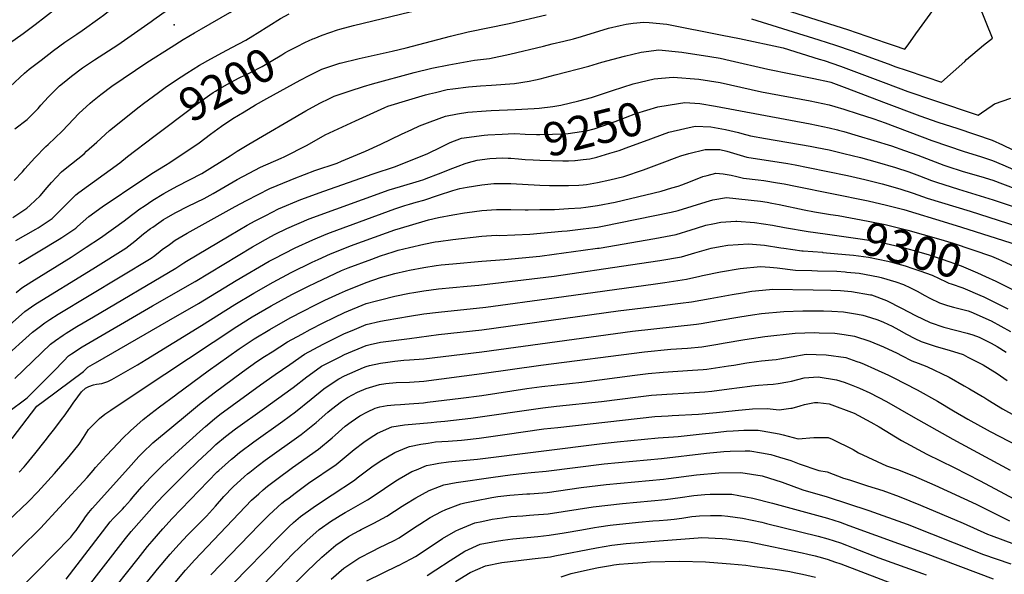
# Model space of a CAD drawing. Units: inches. Extents: x 2630684 to 2635956, y 1496333 to 1501785.
# Drawn here: x 2632301 to 2633151, y 1498448 to 1498927 of the extents above; entities that cross this region are included whole.
import ezdxf
from ezdxf.enums import TextEntityAlignment as Align

# ---------------------------------------------------------------- set-up
doc = ezdxf.new("R2010")
doc.units = ezdxf.units.IN
doc.header["$MEASUREMENT"] = 0
doc.layers.add('tile_2737_08_contour_10ft', color=232, linetype='Continuous')
doc.layers.add('tile_2737_08_spot_elev', color=22, linetype='Continuous')
doc.styles.add('Arial', font='arial.ttf')

msp = doc.modelspace()

# ---------------------------------------------------------------- linework, layer by layer
at = {"layer": 'tile_2737_08_contour_10ft'}
for points, elevation in [([(2632285.19, 1498901.75), (2632303.79, 1498914.86), (2632314.41, 1498922.79), (2632332.14, 1498936.46), (2632341.3, 1498945.19), (2632342.79, 1498946.82), (2632351.87, 1498955.61), (2632355.8, 1498958.97), (2632364.29, 1498966.14), (2632376.3, 1498976.05), (2632389.48, 1498986.69), (2632401.77, 1498996.05), (2632412.18, 1499002.98), (2632415.88, 1499005.25), (2632423.03, 1499009.55), (2632432.64, 1499015.11)], 9150), ([(2632292.79, 1498869.26), (2632305.01, 1498880.74), (2632309.17, 1498883.98), (2632319.42, 1498891.97), (2632330.12, 1498900.27), (2632340, 1498907.52), (2632350.17, 1498914.37), (2632354.84, 1498917.45), (2632370.15, 1498928.43), (2632373.4, 1498930.78), (2632392.68, 1498946.35), (2632403.92, 1498955.93), (2632415.52, 1498964.84), (2632425.63, 1498971.27), (2632435.14, 1498977.05), (2632466.52, 1498995.13), (2632468.85, 1498996.39)], 9160), ([(2632296.81, 1498832.68), (2632307.36, 1498840.77), (2632316.85, 1498850.18), (2632319.31, 1498852.87), (2632325.91, 1498860.19), (2632335.41, 1498869.58), (2632339.21, 1498873), (2632345.6, 1498878.06), (2632355.14, 1498885.16), (2632365.46, 1498892.05), (2632385.66, 1498905.16), (2632414.49, 1498925.12), (2632416.73, 1498926.86), (2632428.53, 1498935.31), (2632438.33, 1498941.43), (2632488.76, 1498971.19), (2632492.2, 1498973.21)], 9170), ([(2632555.29, 1498910.71), (2632562.1, 1498913.35), (2632575.34, 1498917.92), (2632577.32, 1498918.58), (2632589.18, 1498921.88), (2632638.03, 1498933.63), (2632689.01, 1498945.19), (2632780.9, 1498963.97), (2632798.23, 1498967.38), (2632815.82, 1498970.29), (2632827.09, 1498970.38), (2632839.11, 1498969.03), (2632849.42, 1498967.32), (2632865.77, 1498964.48), (2632880.06, 1498961.49), (2633015.74, 1498918.35), (2633049.27, 1498906.76)], 9200), ([(2633050.93, 1498888.68), (2633057.72, 1498886.19), (2633066.39, 1498883.14), (2633083.57, 1498877.36), (2633097.01, 1498872.88), (2633117.14, 1498890.82), (2633118.74, 1498892.33), (2633133.42, 1498904.94), (2633141.08, 1498910.81), (2633117.94, 1498968.12)], 9210), ([(2632296.1, 1498788.08), (2632303.26, 1498795.56), (2632305.31, 1498797.92), (2632313.94, 1498807.48), (2632323.59, 1498817.42), (2632325.58, 1498819.02), (2632337.48, 1498830.43), (2632342.81, 1498836.12), (2632352.07, 1498845.82), (2632361.81, 1498854.82), (2632363.78, 1498856.41), (2632371.12, 1498862.2), (2632380.54, 1498869.48), (2632410.86, 1498889.87), (2632431.76, 1498903.22), (2632442.17, 1498909.72), (2632451.89, 1498915.6), (2632458.02, 1498919.03), (2632482.55, 1498933.17), (2632487.89, 1498936.54), (2632492.59, 1498939.58), (2632505.46, 1498948.15), (2632512.5, 1498952.7), (2632512.73, 1498952.84)], 9180), ([(2632420.87, 1498863.95), (2632426.56, 1498868.16), (2632435.48, 1498874.19), (2632445.26, 1498880.58), (2632456.14, 1498887.44), (2632466, 1498893.1), (2632476.04, 1498898.46), (2632484.16, 1498902.7), (2632496.12, 1498909.2), (2632502.18, 1498912.79), (2632506.04, 1498915.14), (2632526.21, 1498927.78), (2632533.71, 1498932.02)], 9190), ([(2633049.27, 1498906.76), (2633056.05, 1498904.42), (2633065.44, 1498901.23), (2633068.35, 1498905.21), (2633074.96, 1498914.53), (2633077.98, 1498918.98), (2633091.75, 1498937.79)], 9200), ([(2632577.32, 1498889.17), (2632577.59, 1498889.26), (2632593.97, 1498893.24), (2632622.67, 1498899.61), (2632634.67, 1498902.56), (2632672.94, 1498912.64), (2632688.36, 1498916.22), (2632723.52, 1498923.54), (2632755.56, 1498930.92)], 9210), ([(2632597.97, 1498868.99), (2632605.68, 1498871.34), (2632641.63, 1498881.13), (2632656.92, 1498884.89), (2632671.61, 1498887.78), (2632693.68, 1498891.74), (2632706.64, 1498893.42), (2632724.16, 1498897.18), (2632753.33, 1498904.03), (2632760.9, 1498905.83), (2632770.88, 1498908.24), (2632779.35, 1498910.28), (2632786.17, 1498912.36), (2632809.5, 1498919.4), (2632819.54, 1498921.8), (2632824.73, 1498923.02), (2632830.67, 1498923.71), (2632840.03, 1498924.72), (2632844.45, 1498924.43), (2632859.93, 1498922.83), (2632907.69, 1498913.46), (2632922.49, 1498910.5), (2632960.35, 1498902.4), (2632991.42, 1498892.78), (2632995.58, 1498891.47), (2633009.89, 1498886.66), (2633048.91, 1498872.05)], 9220), ([(2632933.06, 1498927.59), (2632991.11, 1498909.4), (2633005.59, 1498904.82), (2633019.95, 1498900.07), (2633050.93, 1498888.68)], 9210), ([(2632416.71, 1498825.83), (2632451.56, 1498852.02), (2632460.19, 1498858.44), (2632468.13, 1498863.81), (2632470.12, 1498865.15), (2632472.25, 1498866.48), (2632479.93, 1498870.88), (2632490.54, 1498876.53), (2632500.19, 1498881.32), (2632510.34, 1498886.51), (2632527.38, 1498896.59), (2632529.9, 1498898.08), (2632533.12, 1498899.87), (2632539.92, 1498903.48), (2632547.89, 1498907.35)], 9200), ([(2632547.89, 1498907.35), (2632550.36, 1498908.55), (2632554.21, 1498910.29), (2632555.29, 1498910.71)], 9200), ([(2632616.31, 1498851.08), (2632618.77, 1498852.19), (2632636.95, 1498857.76), (2632651.29, 1498861.89), (2632654.79, 1498862.85), (2632660.05, 1498864.08), (2632670.23, 1498866.41), (2632674.98, 1498867.2), (2632688.48, 1498868.77), (2632698.89, 1498869.67), (2632708.45, 1498870.2), (2632728.32, 1498871.73), (2632740.91, 1498873.87), (2632746.45, 1498874.88), (2632750.42, 1498875.86), (2632763.5, 1498879.11), (2632792.46, 1498886.83), (2632803.75, 1498890.08), (2632823.16, 1498895.44), (2632837.55, 1498898.89), (2632852.81, 1498900.68), (2632872.76, 1498898.68), (2632896.98, 1498895.09), (2632905.87, 1498893.49), (2632914.61, 1498891.7), (2632947.15, 1498884.15), (2632986.88, 1498876.18), (2633000.18, 1498873.21), (2633001.4, 1498872.82), (2633015.13, 1498867.68), (2633046.91, 1498855.61)], 9230), ([(2632300.11, 1498716.15), (2632334.95, 1498737.34), (2632337.3, 1498738.78), (2632349.51, 1498746.86), (2632350.98, 1498748.36), (2632360.73, 1498756.85), (2632372.13, 1498765.08), (2632406.43, 1498788.37), (2632416.57, 1498794.96), (2632426.88, 1498801.21), (2632430.64, 1498803.41), (2632456.04, 1498820.59), (2632465.72, 1498827.94), (2632475.15, 1498835.01), (2632484.98, 1498841.45), (2632494.69, 1498847.34), (2632504.45, 1498853.16), (2632514.28, 1498858.85), (2632543.27, 1498874.7), (2632550.8, 1498878.6), (2632554.44, 1498880.45), (2632561.78, 1498884.05), (2632577.32, 1498889.17)], 9210), ([(2632639.65, 1498832.02), (2632646.35, 1498835.07), (2632655.41, 1498838.61), (2632668.67, 1498843.57), (2632679.05, 1498845.41), (2632687.83, 1498846.83), (2632703.8, 1498848.05), (2632708.24, 1498848.34), (2632729.15, 1498849.16), (2632745.11, 1498850.12), (2632749.65, 1498850.41), (2632761.26, 1498851.99), (2632768.32, 1498853.02), (2632783.67, 1498856.68), (2632794.83, 1498859.62), (2632812.76, 1498865.76), (2632830.73, 1498871.54), (2632848.84, 1498875.63), (2632855.25, 1498876.25), (2632865.3, 1498877.17), (2632887.37, 1498875.48), (2632905.75, 1498872.46), (2632941.65, 1498864.54), (2632983.56, 1498856.73), (2633000.14, 1498853.16), (2633004.86, 1498851.77), (2633012.63, 1498849.48), (2633025.13, 1498845.58), (2633037.62, 1498841.46), (2633038.71, 1498841.08)], 9240), ([(2633048.91, 1498872.05), (2633068.07, 1498864.87), (2633090.05, 1498857.34), (2633128.58, 1498844.52), (2633131.45, 1498846.44), (2633140.66, 1498852.72), (2633142.8, 1498854.14), (2633156.76, 1498858.96)], 9220), ([(2632297.84, 1498691.28), (2632302.85, 1498695.24), (2632311.52, 1498700.78), (2632345.39, 1498721.87), (2632358.42, 1498730.3), (2632370.61, 1498738.39), (2632391.05, 1498753.18), (2632393.75, 1498755.22), (2632404.72, 1498763.38), (2632408.31, 1498765.87), (2632415.94, 1498771.1), (2632425.34, 1498776.65), (2632428.06, 1498778.13), (2632436.94, 1498782.94), (2632447.67, 1498788.44), (2632458.34, 1498794.05), (2632482.82, 1498809.16), (2632488.79, 1498813.26), (2632498.86, 1498819.32), (2632547.97, 1498848.06), (2632560.27, 1498854.76), (2632563.05, 1498856.26), (2632565.51, 1498857.42), (2632572.41, 1498860.68), (2632586.39, 1498865.48), (2632597.97, 1498868.99)], 9220), ([(2632403.01, 1498850.62), (2632404.22, 1498851.58), (2632407.92, 1498854.36), (2632420.87, 1498863.95)], 9190), ([(2632869.98, 1498854.44), (2632875.27, 1498855.31), (2632888.24, 1498854.39), (2632901.84, 1498852.02), (2632983.52, 1498836.91), (2633000.09, 1498833.52), (2633007.08, 1498831.66), (2633008.1, 1498831.39)], 9250), ([(2633046.91, 1498855.61), (2633078.37, 1498843.68), (2633093.93, 1498838.38), (2633111.12, 1498832.73), (2633140.91, 1498822.74), (2633149.7, 1498818.63), (2633158.49, 1498814.39)], 9230), ([(2632266.67, 1498640.87), (2632302.35, 1498672.14), (2632305.51, 1498674.86), (2632314.13, 1498680.83), (2632316.37, 1498682.28), (2632360.35, 1498709.39), (2632366.48, 1498713.03), (2632392.65, 1498729.54), (2632400.39, 1498735.61), (2632407.93, 1498741.77), (2632414, 1498746.53), (2632415.79, 1498747.8), (2632421.2, 1498751.54), (2632425.23, 1498754.22), (2632427.16, 1498755.35), (2632435.69, 1498760.2), (2632446.43, 1498765.69), (2632460.14, 1498772.54), (2632467.92, 1498776.65), (2632488.76, 1498788.77), (2632498.97, 1498794.33), (2632508.89, 1498799.53), (2632526.74, 1498807.34), (2632529.38, 1498808.43), (2632549.28, 1498818.57), (2632564.85, 1498827.3), (2632590.8, 1498839.54), (2632616.31, 1498851.08)], 9230), ([(2632294.92, 1498755.9), (2632306.95, 1498763.95), (2632309.87, 1498766.6), (2632318.53, 1498774.81), (2632324.69, 1498781.93), (2632328.43, 1498786.34), (2632337, 1498795.55), (2632340.18, 1498797.94), (2632356.56, 1498811.12), (2632358.76, 1498813.24), (2632367.45, 1498821.15), (2632378.39, 1498831.05), (2632396.96, 1498845.87), (2632403.01, 1498850.62)], 9190), ([(2632717.59, 1498827.98), (2632722.71, 1498828.24), (2632728.41, 1498828.44), (2632737.51, 1498828), (2632747.32, 1498827.73), (2632750.01, 1498827.76), (2632771.9, 1498828.15), (2632774.71, 1498828.49), (2632785.98, 1498830.19), (2632790.35, 1498830.99), (2632797.17, 1498832.69), (2632811.05, 1498837.45), (2632815.1, 1498838.89), (2632832.97, 1498845.74), (2632852.08, 1498851.48), (2632869.98, 1498854.44)], 9250), ([(2633038.71, 1498841.08), (2633048.28, 1498837.76), (2633088.68, 1498822.45), (2633116.49, 1498812.99), (2633130.67, 1498808.56), (2633141.12, 1498805.27), (2633149.9, 1498801.48), (2633177.59, 1498789.34)], 9240), ([(2632259.33, 1498609.74), (2632312, 1498656.9), (2632317.84, 1498661.45), (2632322.63, 1498664.97), (2632326.9, 1498667.8), (2632334.18, 1498672.43), (2632414.39, 1498720.81), (2632417.61, 1498723.23), (2632422.29, 1498726.82), (2632424.04, 1498728.27), (2632430.19, 1498732.84), (2632435.08, 1498736.32), (2632445.49, 1498742.39), (2632487.06, 1498765.43), (2632496.93, 1498770.74), (2632516.84, 1498780.95), (2632534.5, 1498788.33), (2632538.11, 1498789.8), (2632555.83, 1498796.56), (2632575.07, 1498803), (2632578.91, 1498804.6), (2632599.51, 1498813.16), (2632612.86, 1498819.27), (2632630.54, 1498827.87), (2632639.65, 1498832.02)], 9240), ([(2632826.95, 1498816.96), (2632840.58, 1498821.88), (2632861.68, 1498829.56), (2632875.4, 1498832.8)], 9260), ([(2632875.4, 1498832.8), (2632884.22, 1498834.88), (2632897.73, 1498834.35), (2632910.59, 1498832.05), (2632921.67, 1498829.5), (2632924.68, 1498828.57), (2632932.11, 1498826.64), (2632945.07, 1498824.34), (2632983.47, 1498817.58), (2632989.42, 1498816.41)], 9260), ([(2633008.1, 1498831.39), (2633012.59, 1498830.19), (2633025.08, 1498826.61), (2633038.51, 1498822.6), (2633053.72, 1498818.04), (2633065.17, 1498813.95), (2633076.65, 1498809.7), (2633098.97, 1498801.26), (2633101.57, 1498800.36), (2633115.84, 1498795.81), (2633130.99, 1498791.29), (2633141.32, 1498788.11), (2633179.21, 1498773.74)], 9250), ([(2632297.51, 1498736.06), (2632315.01, 1498745.98), (2632316.78, 1498747.02), (2632321.09, 1498749.83), (2632328.96, 1498755.11), (2632330.76, 1498756.93), (2632349.27, 1498775.54), (2632352.1, 1498777.54), (2632387.27, 1498803.29), (2632393.95, 1498808.73), (2632416.71, 1498825.83)], 9200), ([(2632661.17, 1498814.99), (2632667.03, 1498817.93), (2632672.61, 1498820.74), (2632682.43, 1498824.47), (2632701.98, 1498827.17), (2632705.22, 1498827.36), (2632717.59, 1498827.98)], 9250), ([(2632296.85, 1498616.93), (2632327.56, 1498646.64), (2632331.84, 1498649.85), (2632338.51, 1498654.51), (2632340.93, 1498656.07), (2632350.15, 1498661.82), (2632364.8, 1498670.38), (2632435.9, 1498712.18), (2632442.77, 1498716.78), (2632444.98, 1498718.33), (2632481.95, 1498740.32), (2632497.37, 1498749.25), (2632504.43, 1498753.22), (2632513.46, 1498757.86), (2632524.34, 1498763.42), (2632543.66, 1498771.62), (2632563.45, 1498778.75), (2632606.3, 1498793.76), (2632625.55, 1498800.04), (2632649.04, 1498809.45), (2632652.77, 1498810.98), (2632656.99, 1498812.9), (2632661.17, 1498814.99)], 9250), ([(2632699.91, 1498784.34), (2632700.01, 1498784.36), (2632710.29, 1498785.32), (2632712.51, 1498785.47), (2632714.58, 1498785.47), (2632725.01, 1498785.31), (2632750.01, 1498783.85), (2632758.61, 1498783.63), (2632775.01, 1498783.58), (2632783.8, 1498783.83), (2632787.51, 1498784.19), (2632790.52, 1498784.53), (2632800.01, 1498786.3), (2632810.52, 1498788.52), (2632822.54, 1498791.32), (2632839.77, 1498797.03), (2632855.66, 1498803.26), (2632868.64, 1498808.25), (2632871.81, 1498809.39), (2632878.89, 1498811.21), (2632893.01, 1498814.8), (2632896.3, 1498814.83), (2632902.97, 1498814.82), (2632905.65, 1498814.64), (2632911.75, 1498813.24), (2632920.38, 1498810.74), (2632929.01, 1498808.24), (2632964.24, 1498802.57), (2632970.66, 1498801.36)], 9270), ([(2632780.68, 1498805.37), (2632787.51, 1498805.97), (2632793.32, 1498806.74), (2632799.31, 1498808.09), (2632810.63, 1498811.5), (2632818.76, 1498814), (2632826.95, 1498816.96)], 9260), ([(2632989.42, 1498816.41), (2633000.05, 1498814.32), (2633008.2, 1498812.37), (2633012.54, 1498811.33), (2633027.13, 1498807.7), (2633041.45, 1498803.78), (2633057.4, 1498799.3), (2633068.83, 1498795.32), (2633077.99, 1498791.9), (2633088.48, 1498788.06), (2633092.74, 1498786.49), (2633105.35, 1498782.49), (2633111.78, 1498780.49), (2633141.52, 1498771.31), (2633170.9, 1498761.59)], 9260), ([(2632679.7, 1498800.33), (2632685.66, 1498802.61), (2632688.4, 1498803.53), (2632696.02, 1498805.59), (2632706.88, 1498806.91), (2632712.51, 1498807.34), (2632717.66, 1498807.4), (2632722.76, 1498807.32)], 9260), ([(2632722.76, 1498807.32), (2632725.01, 1498807.29), (2632731.78, 1498806.81), (2632737.51, 1498806.22), (2632744.25, 1498805.81), (2632750.01, 1498805.53), (2632770.01, 1498805.04), (2632775.01, 1498805.06), (2632780.31, 1498805.34), (2632780.68, 1498805.37)], 9260), ([(2632330.32, 1498623.33), (2632330.35, 1498623.36), (2632339.02, 1498632.33), (2632343.01, 1498636.46), (2632345.79, 1498638.42), (2632354.94, 1498644.42), (2632415.57, 1498679.74), (2632452.58, 1498700.88), (2632502.02, 1498730.7), (2632517.78, 1498739.47), (2632521.58, 1498741.51), (2632531.58, 1498746.49), (2632550.88, 1498754.77), (2632620.11, 1498779.94), (2632625.01, 1498781.48), (2632629.67, 1498782.88), (2632646.11, 1498787.54), (2632650.01, 1498788.79), (2632652.05, 1498789.58), (2632662.51, 1498793.6), (2632675.01, 1498798.54), (2632679.7, 1498800.33)], 9260), ([(2632970.66, 1498801.36), (2632981.78, 1498799.26), (2633015.85, 1498792.27), (2633030.84, 1498788.82), (2633045.9, 1498785.01), (2633061.02, 1498780.9), (2633072.42, 1498777.08), (2633084.76, 1498772.74), (2633121.86, 1498761.39), (2633170.22, 1498746.04)], 9270), ([(2632740.07, 1498762.7), (2632750.01, 1498762.79), (2632762.91, 1498762.93), (2632775.01, 1498763.71), (2632785.61, 1498764.44), (2632789.87, 1498764.89), (2632800.01, 1498766.38), (2632815.1, 1498769.38), (2632854.94, 1498778.77), (2632864.2, 1498781.49), (2632869.57, 1498783.17), (2632872.81, 1498784.23), (2632880.22, 1498787.22), (2632890.86, 1498791.32), (2632894.54, 1498792.29), (2632902.05, 1498794.17), (2632908.47, 1498793.79), (2632915.25, 1498792.7), (2632920.34, 1498791.35), (2632925.94, 1498790.08), (2632938.63, 1498788.56), (2632943.67, 1498787.89), (2632955.37, 1498785.96)], 9280), ([(2632365.75, 1498630.11), (2632366.42, 1498630.51), (2632429.84, 1498667.08), (2632455.27, 1498681.67), (2632487.75, 1498701.59), (2632516.29, 1498718.23), (2632520.94, 1498720.75), (2632538.26, 1498729.65), (2632538.69, 1498729.87), (2632554.2, 1498736.83), (2632565.61, 1498741.53), (2632569.47, 1498743.03), (2632625.01, 1498763.47), (2632633.6, 1498766.45), (2632637.51, 1498767.62), (2632643.41, 1498769.14), (2632650.01, 1498770.87), (2632662.66, 1498775.19), (2632675.01, 1498779.24), (2632680.98, 1498781.01), (2632687.51, 1498782.28), (2632699.91, 1498784.34)], 9270), ([(2632955.37, 1498785.96), (2632961.27, 1498784.98), (2632970.81, 1498783.15), (2633033.58, 1498770.49), (2633049.48, 1498766.8), (2633064.58, 1498762.82), (2633102.29, 1498751.48), (2633114.21, 1498747.78), (2633162.27, 1498732.33)], 9280), ([(2632773.75, 1498744.59), (2632787.51, 1498746.1), (2632797.24, 1498747.26), (2632800.01, 1498747.62), (2632804.18, 1498748.43), (2632863.6, 1498760.54), (2632869.46, 1498762.18), (2632893.85, 1498769.58), (2632899.67, 1498771.2), (2632911.21, 1498773.25), (2632940.65, 1498770.02), (2632946.5, 1498769.11), (2632950.43, 1498768.42)], 9290), ([(2632410.25, 1498633.44), (2632457.91, 1498662.73), (2632486.75, 1498680.88), (2632503, 1498690.7), (2632519.69, 1498700.21), (2632535.4, 1498708.54), (2632553.41, 1498717.38), (2632558.66, 1498719.87), (2632569.47, 1498724.56), (2632584.74, 1498730.75), (2632586.61, 1498731.46), (2632617.68, 1498742.7), (2632625.01, 1498745.23), (2632637.51, 1498749.23), (2632653.9, 1498753.92), (2632662.51, 1498755.92), (2632675.01, 1498758.44), (2632685.04, 1498760.06), (2632687.51, 1498760.4), (2632700.01, 1498762.09), (2632712.75, 1498762.78), (2632725.01, 1498762.87), (2632737.38, 1498762.67), (2632740.07, 1498762.7)], 9280), ([(2632950.43, 1498768.42), (2632956.79, 1498767.3), (2632978.5, 1498762.6), (2632987.29, 1498760.95), (2633001.07, 1498758.74)], 9290), ([(2632801.51, 1498729.67), (2632849.4, 1498737.95), (2632867.97, 1498741.28), (2632880.73, 1498745.25), (2632885.41, 1498746.81), (2632893.47, 1498749.28), (2632899.41, 1498750.61), (2632906.53, 1498751.89), (2632919.35, 1498752.95), (2632920.14, 1498752.99), (2632935.43, 1498751.71), (2632950.93, 1498749.31), (2632961.55, 1498747.45)], 9300), ([(2633001.07, 1498758.74), (2633007.81, 1498757.66), (2633033.69, 1498752.99), (2633048.46, 1498749.86), (2633068.07, 1498745.06), (2633094.31, 1498737.73), (2633107.03, 1498733.91), (2633140.2, 1498722.61), (2633146.36, 1498719.92), (2633148.77, 1498718.81)], 9290), ([(2632426.34, 1498620.75), (2632488.38, 1498661.87), (2632501.76, 1498670.17), (2632518.23, 1498679.83), (2632535.91, 1498689.45), (2632549.87, 1498696.49), (2632557.02, 1498699.99), (2632567.85, 1498705.16), (2632578.98, 1498710.13), (2632584.74, 1498712.5), (2632604.92, 1498720.13), (2632612.51, 1498722.81), (2632623.6, 1498726.46), (2632627.73, 1498727.75), (2632637.51, 1498730.16), (2632650.01, 1498733.01), (2632659.87, 1498734.89), (2632662.51, 1498735.33), (2632675.01, 1498737.14), (2632700.01, 1498739.94), (2632712.51, 1498740.62), (2632715.57, 1498740.6), (2632741.58, 1498741.6), (2632769.06, 1498744.08), (2632773.75, 1498744.59)], 9290), ([(2632961.55, 1498747.45), (2632981.73, 1498743.89), (2632996.42, 1498741.82)], 9300), ([(2632996.42, 1498741.82), (2633028.82, 1498737.24), (2633041.74, 1498735.18), (2633060.6, 1498731.09), (2633073.47, 1498727.55), (2633086.24, 1498723.82), (2633097.59, 1498720.15), (2633113.89, 1498714.19), (2633127.97, 1498708.25), (2633134.92, 1498705.19), (2633143.87, 1498701.01)], 9300), ([(2632436.12, 1498603.3), (2632463.74, 1498623.63), (2632490.46, 1498642.54), (2632503.46, 1498651.11), (2632516.92, 1498659.34), (2632534.65, 1498669.39), (2632546.31, 1498675.54), (2632555.35, 1498680.13), (2632564.36, 1498684.54), (2632577.04, 1498690.39), (2632582.26, 1498692.73), (2632600.01, 1498700.01), (2632612.51, 1498704.22), (2632625.01, 1498707.71), (2632634.95, 1498709.98), (2632637.51, 1498710.5), (2632650.01, 1498712.93), (2632660.59, 1498714.46), (2632665.03, 1498715.06), (2632675.01, 1498716.05), (2632700.01, 1498718.44), (2632719.72, 1498719.75), (2632750.01, 1498722.7), (2632762.51, 1498724.32), (2632787.51, 1498727.7), (2632800.01, 1498729.41), (2632801.51, 1498729.67)], 9300), ([(2632828.47, 1498715.18), (2632853.71, 1498718.96), (2632872.35, 1498722), (2632884.09, 1498725.52), (2632897.98, 1498729.42), (2632906, 1498731.08), (2632912.55, 1498732.16), (2632930.41, 1498733.32), (2632944.14, 1498732.02), (2632958.33, 1498729.86), (2632960.74, 1498729.43), (2632976.3, 1498727.2), (2632977.57, 1498727.12)], 9310), ([(2632977.57, 1498727.12), (2632994.36, 1498725.94), (2632994.59, 1498725.92)], 9310), ([(2632994.59, 1498725.92), (2633014.11, 1498724.14), (2633020.96, 1498723.45), (2633033.93, 1498721.71), (2633050.65, 1498718.29), (2633052.9, 1498717.82), (2633065.69, 1498714.14), (2633072.4, 1498712.09), (2633078.28, 1498710.09), (2633088.96, 1498706.22), (2633101.07, 1498700.42), (2633103.29, 1498699.28), (2633105.23, 1498698.72), (2633115.49, 1498695.38), (2633132.05, 1498688.09)], 9310), ([(2633148.77, 1498718.81), (2633160.5, 1498713.37)], 9290), ([(2632445.74, 1498586.14), (2632456.33, 1498594.86), (2632468.74, 1498604.68), (2632493.39, 1498622.62), (2632505.87, 1498631.56), (2632512.35, 1498635.88), (2632518.83, 1498640.15), (2632532.08, 1498648.53), (2632544.47, 1498655.41), (2632551.87, 1498659.4), (2632562.99, 1498665.1), (2632572.48, 1498669.69), (2632581.5, 1498673.92), (2632600.01, 1498681.61), (2632609.09, 1498684.11), (2632612.51, 1498685.04), (2632625.01, 1498688.11), (2632637.51, 1498690.58), (2632641.22, 1498691.25), (2632650.02, 1498692.78), (2632662.51, 1498694.4), (2632687.51, 1498696.68), (2632697.53, 1498697.56), (2632762.51, 1498705.29), (2632828.47, 1498715.18)], 9310), ([(2632849.92, 1498698.74), (2632858.04, 1498699.87), (2632876.73, 1498702.67), (2632888.37, 1498705.35), (2632890.65, 1498705.95), (2632906.13, 1498709.08), (2632923.06, 1498712.02), (2632940.69, 1498713.64), (2632948.78, 1498713), (2632955.2, 1498712.41), (2632970.89, 1498710.61), (2632985.08, 1498710.14), (2632989.95, 1498710.02), (2633006.76, 1498709.55), (2633013.76, 1498709.1), (2633015.2, 1498708.95)], 9320), ([(2633015.2, 1498708.95), (2633025.88, 1498707.83), (2633042.49, 1498704.76), (2633045.01, 1498704.22), (2633057.72, 1498700.4), (2633064.11, 1498698.28), (2633070.31, 1498695.31), (2633075.95, 1498692.38), (2633082.63, 1498688.53), (2633087.06, 1498686.26), (2633095.19, 1498682.26), (2633102.16, 1498680.12), (2633107.48, 1498678.6), (2633119.95, 1498675.36), (2633122.3, 1498674.66), (2633139.81, 1498666.69), (2633156.61, 1498657.6)], 9320), ([(2632456.44, 1498571.2), (2632461.4, 1498575.65), (2632469.18, 1498582.17), (2632473.71, 1498585.88), (2632508.98, 1498611.5), (2632521.47, 1498620.43), (2632534.21, 1498629.18), (2632546.99, 1498637.88), (2632562.99, 1498646.58), (2632566.97, 1498648.62), (2632581.5, 1498655.73), (2632588.12, 1498658.53), (2632600.01, 1498663.53), (2632612.51, 1498666.51), (2632617.36, 1498667.38), (2632637.52, 1498670.78), (2632650.02, 1498672.77), (2632662.51, 1498674.41), (2632703.63, 1498678.66), (2632762.51, 1498686.52), (2632849.92, 1498698.74)], 9320), ([(2632871.68, 1498682.02), (2632881.13, 1498683.27), (2632897.22, 1498685.94), (2632916.33, 1498689.55), (2632925.05, 1498691.03), (2632933.32, 1498692.37), (2632948.53, 1498693.85), (2632950.91, 1498694.07), (2632986.11, 1498693.6), (2633001.48, 1498693.34), (2633009.73, 1498692.84), (2633019.18, 1498692.09), (2633035.77, 1498689.32), (2633036.33, 1498689.21), (2633036.54, 1498689.15), (2633049.59, 1498684.43), (2633062.44, 1498677.84), (2633074.44, 1498671.3), (2633087.12, 1498665.28), (2633099.02, 1498661.29), (2633119.24, 1498656.04), (2633124.11, 1498654.62), (2633129.56, 1498652.55), (2633139.91, 1498647.5), (2633145.02, 1498644.65), (2633152.86, 1498639.65)], 9330), ([(2633143.87, 1498701.01), (2633146.14, 1498699.96), (2633182.46, 1498681.64)], 9300), ([(2633132.05, 1498688.09), (2633132.91, 1498687.71), (2633135.35, 1498686.55), (2633154.26, 1498677.08)], 9310), ([(2632470.45, 1498559.88), (2632470.45, 1498559.89), (2632478.72, 1498566.9), (2632487.36, 1498573.44), (2632512.4, 1498591.23), (2632535.21, 1498607.8), (2632537.08, 1498609.3), (2632548.83, 1498618.43), (2632551.01, 1498620.01), (2632561.53, 1498627.5), (2632577.71, 1498635.84), (2632581.5, 1498637.78), (2632600.01, 1498645.58), (2632603.64, 1498646.42), (2632612.51, 1498648.39), (2632637.52, 1498651.66), (2632662.51, 1498654.87), (2632700.01, 1498658.99), (2632817.73, 1498675.31), (2632853.8, 1498679.74), (2632867.08, 1498681.42), (2632871.68, 1498682.02)], 9330), ([(2632889.32, 1498664.46), (2632904.16, 1498666.97), (2632922.74, 1498670.28), (2632933.82, 1498671.93), (2632941.45, 1498672.98), (2632961, 1498674.76), (2632977.15, 1498675.38), (2632981.4, 1498675.45), (2632995.02, 1498675.43), (2633002.31, 1498675.2), (2633012.46, 1498674.43), (2633024.42, 1498672.63), (2633029.21, 1498671.71), (2633035.59, 1498669.76), (2633041.93, 1498667.63), (2633046.88, 1498665.7), (2633054.51, 1498662.09), (2633060.26, 1498659.09), (2633066.86, 1498655.37), (2633074.03, 1498651.57), (2633079.33, 1498648.91), (2633091.41, 1498644.83), (2633100.57, 1498642.35), (2633103.77, 1498641.33), (2633115.59, 1498637.58), (2633119.89, 1498635.46), (2633132.99, 1498628.9), (2633145.23, 1498621.17), (2633153.76, 1498615.18)], 9340), ([(2632484.86, 1498548.24), (2632490.89, 1498553.1), (2632503.07, 1498562.24), (2632528.14, 1498580.01), (2632539.24, 1498588.16), (2632552.79, 1498599.12), (2632563.61, 1498608.19), (2632566.34, 1498610.14), (2632576.54, 1498616.8), (2632581.5, 1498619.34), (2632597.89, 1498626.56), (2632600.01, 1498627.45), (2632603.15, 1498628.17), (2632612.52, 1498630.27), (2632618.87, 1498631.19), (2632625.02, 1498631.95), (2632632.67, 1498632.7), (2632637.52, 1498632.97), (2632650.02, 1498633.9), (2632700.01, 1498640.02), (2632830.22, 1498657.88), (2632885.55, 1498663.82), (2632889.32, 1498664.46)], 9340), ([(2632903.82, 1498646.68), (2632908.58, 1498647.47), (2632927.18, 1498650.67), (2632944.35, 1498653.12), (2632970.69, 1498656.19), (2632987.34, 1498656.57), (2632991.32, 1498656.45), (2633004.98, 1498656.06), (2633012.85, 1498655.02), (2633021.85, 1498653.64), (2633035.23, 1498649.14), (2633046.8, 1498644.27), (2633058.67, 1498638.97), (2633062.55, 1498636.95), (2633071.44, 1498632.3), (2633076.83, 1498630.25), (2633084.38, 1498627.44), (2633103.59, 1498618.07), (2633116.72, 1498610.71), (2633121.14, 1498608.16), (2633132.48, 1498601.52)], 9350), ([(2632499.75, 1498536.22), (2632506.78, 1498541.78), (2632512.92, 1498546.34), (2632543.97, 1498568.6), (2632556.9, 1498579.08), (2632567.08, 1498587.89), (2632570.33, 1498590.65), (2632578.93, 1498597.26), (2632584.09, 1498600.64), (2632592.72, 1498605.25), (2632600.02, 1498608.4), (2632611.71, 1498611.73), (2632617.24, 1498612.54), (2632626, 1498613.53), (2632637.52, 1498613.89), (2632650.02, 1498614.73), (2632700.01, 1498621.19), (2632751.05, 1498628.64), (2632840.65, 1498640.05), (2632863.13, 1498642.19), (2632877.7, 1498643.29), (2632889.95, 1498644.4), (2632903.82, 1498646.68)], 9350), ([(2632300.58, 1498536.16), (2632304.82, 1498540.76), (2632306.33, 1498542.58), (2632313.98, 1498551.95), (2632322.99, 1498563.28), (2632326.67, 1498567.95), (2632331.21, 1498573.86), (2632338.01, 1498582.73), (2632339.38, 1498584.52), (2632344.77, 1498592.12), (2632347.18, 1498595.75), (2632351.14, 1498601.27), (2632354.4, 1498605.59), (2632357.67, 1498608.59), (2632360.58, 1498610.02), (2632364.62, 1498611.44), (2632367.38, 1498612.08), (2632371.88, 1498612.81), (2632377.19, 1498614.42), (2632380.48, 1498616.2), (2632402.68, 1498628.79), (2632410.25, 1498633.44)], 9280), ([(2632917.63, 1498628.63), (2632928.93, 1498630.44), (2632937.19, 1498631.69), (2632941.67, 1498632.33), (2632950.88, 1498633.22), (2632954.32, 1498633.47), (2632957.31, 1498633.94), (2632967.11, 1498635.76), (2632980.24, 1498637.92), (2632997.38, 1498637.39), (2633014.26, 1498635.01), (2633023.96, 1498631.71), (2633026.88, 1498630.68), (2633030.27, 1498629.26), (2633039.14, 1498625.45), (2633051.26, 1498619.89), (2633055.24, 1498617.97), (2633076.09, 1498607.11), (2633093.52, 1498597.3), (2633107.49, 1498589.19)], 9360), ([(2632294.4, 1498565.22), (2632315.7, 1498593.18), (2632329.99, 1498603.69), (2632333.6, 1498606.37), (2632355.99, 1498623.08), (2632358.85, 1498626.01), (2632359.83, 1498626.65), (2632365.75, 1498630.11)], 9270), ([(2632514.97, 1498523.93), (2632523.04, 1498530.19), (2632536.51, 1498540.07), (2632558.9, 1498555.87), (2632570.66, 1498565.65), (2632573.35, 1498568.07), (2632582.07, 1498575.72), (2632587.15, 1498579.7), (2632594.72, 1498584.74), (2632601.28, 1498588.24), (2632607.86, 1498591.31), (2632611.99, 1498592.41), (2632618.33, 1498593.57), (2632624.62, 1498594.26), (2632629.9, 1498594.61), (2632637.17, 1498595.01), (2632649.74, 1498596.1), (2632653.24, 1498596.45), (2632681.85, 1498600.04), (2632700.01, 1498602.44), (2632738.94, 1498608.23), (2632751.95, 1498610.13), (2632762.37, 1498611.25), (2632775.62, 1498612.64), (2632786.34, 1498613.72), (2632832.12, 1498619.83), (2632843.63, 1498621.29), (2632856.71, 1498622.36), (2632882.06, 1498624.08), (2632891.33, 1498624.85), (2632894.33, 1498625.11), (2632913.02, 1498627.9), (2632917.63, 1498628.63)], 9360), ([(2632115.75, 1498432.76), (2632142.39, 1498459.59), (2632159.3, 1498476.04), (2632162.68, 1498479.24), (2632168.1, 1498483.57), (2632209.6, 1498514.62), (2632222.02, 1498524.16), (2632234.32, 1498533.89), (2632238.45, 1498537.92), (2632242.85, 1498542.38), (2632262.52, 1498563.13), (2632267.46, 1498568.34), (2632272.4, 1498574.7), (2632280.54, 1498580.51), (2632294.87, 1498591.03), (2632302.8, 1498596.88), (2632307.52, 1498600.37), (2632330.32, 1498623.33)], 9260), ([(2632209.51, 1498424.89), (2632251.98, 1498458.83), (2632260.95, 1498466.32), (2632269.88, 1498474.15), (2632278.68, 1498482.22), (2632291.31, 1498494.24), (2632308.18, 1498510.46), (2632316.73, 1498519.26), (2632330.99, 1498534.96), (2632343.51, 1498549.59), (2632352.27, 1498560.37), (2632356.13, 1498566.07), (2632357.53, 1498568.31), (2632360.44, 1498573), (2632369.82, 1498582.51), (2632374.53, 1498586.13), (2632379.65, 1498589.63), (2632396.24, 1498600.8), (2632426.34, 1498620.75)], 9290), ([(2632931.52, 1498610.47), (2632933.35, 1498610.73), (2632938.97, 1498611.33), (2632946.77, 1498611.91), (2632951.57, 1498612.14), (2632955.93, 1498612.66), (2632964.32, 1498614.03), (2632967.35, 1498614.73), (2632978.41, 1498617.47), (2632990.43, 1498618.4), (2633006.45, 1498615.84), (2633012.94, 1498613.71), (2633019.09, 1498611.56), (2633026.31, 1498608.58), (2633035, 1498604.58), (2633049.54, 1498597.16), (2633072.69, 1498583.94)], 9370), ([(2632533.53, 1498514), (2632538.87, 1498518.05), (2632550.42, 1498526.5), (2632574.3, 1498542.73), (2632575.92, 1498544.11), (2632589.73, 1498555.68), (2632598.08, 1498562.08), (2632603.69, 1498565.85), (2632610.07, 1498569.65), (2632622.39, 1498575.14), (2632633.34, 1498576.86), (2632656.34, 1498579.09), (2632661.1, 1498579.55), (2632667.98, 1498580.05), (2632690.52, 1498582.78), (2632752.84, 1498591.72), (2632764.67, 1498593.03), (2632803.27, 1498597.11), (2632835.07, 1498601.23), (2632846.59, 1498602.64), (2632859.71, 1498603.51), (2632878.98, 1498604.51), (2632892.61, 1498605.49), (2632898.66, 1498606.03), (2632913.53, 1498607.93), (2632931.52, 1498610.47)], 9370), ([(2632273.97, 1498444.38), (2632282.76, 1498452.44), (2632291.52, 1498460.78), (2632301.48, 1498470.59), (2632318.77, 1498487.88), (2632335.29, 1498505.55), (2632359.14, 1498531.39), (2632364.5, 1498537.46), (2632366.51, 1498540.22), (2632375.77, 1498550.41), (2632385.83, 1498561.18), (2632390.1, 1498565.55), (2632396.53, 1498571.92), (2632407.66, 1498581.64), (2632414.27, 1498586.76), (2632421.67, 1498592.42), (2632435.75, 1498603.02), (2632436.12, 1498603.3)], 9300), ([(2633132.48, 1498601.52), (2633133.66, 1498600.83), (2633136.95, 1498598.59), (2633149.78, 1498590.67), (2633160.76, 1498584.8), (2633171.79, 1498578.95), (2633178.85, 1498575.22), (2633190.92, 1498577.4), (2633210.58, 1498580.38), (2633215.52, 1498580.9), (2633232.13, 1498582.31), (2633247.2, 1498582.45), (2633254.98, 1498582.08)], 9350), ([(2632555.41, 1498506.33), (2632570.74, 1498516.62), (2632590.11, 1498529.25), (2632592.37, 1498531.11), (2632606.32, 1498541.44), (2632613.73, 1498546.38), (2632624.93, 1498553.11), (2632635.24, 1498557.47), (2632637.47, 1498558.35), (2632647.26, 1498560.25), (2632653.59, 1498561.29), (2632659.9, 1498562.2), (2632670.87, 1498562.91), (2632682.61, 1498563.76), (2632685.02, 1498564.05), (2632697.63, 1498565.59), (2632719.82, 1498568.51), (2632753.73, 1498573.4), (2632765.56, 1498574.77), (2632849.53, 1498584.15), (2632860.9, 1498584.79), (2632864.41, 1498584.98), (2632887.23, 1498586.09), (2632902.65, 1498587.71), (2632918.93, 1498589.43), (2632933.72, 1498590.77), (2632946.37, 1498591.14), (2632956.7, 1498589.88), (2632966.82, 1498591.31)], 9380), ([(2632966.82, 1498591.31), (2632968.13, 1498591.5), (2632974.85, 1498593.49), (2632978.67, 1498594.48), (2632987.42, 1498596.24), (2632990.09, 1498596.13), (2632999.89, 1498595.11), (2633021.64, 1498587.14), (2633035.87, 1498579.35)], 9380), ([(2632305, 1498439.36), (2632315.64, 1498450.1), (2632344.97, 1498479.96), (2632347.75, 1498483.31), (2632349.76, 1498485.72), (2632353.47, 1498491.18), (2632355.67, 1498494.42), (2632357.87, 1498497.66), (2632360.75, 1498501.39), (2632363.55, 1498504.68), (2632394.76, 1498539.69), (2632403.92, 1498549.65), (2632407.1, 1498552.79), (2632416.04, 1498561.47), (2632432.25, 1498575.04), (2632445.74, 1498586.14)], 9310), ([(2633072.69, 1498583.94), (2633106.71, 1498564.52), (2633156.25, 1498537.77)], 9370), ([(2633107.49, 1498589.19), (2633119.89, 1498581.99), (2633139.12, 1498571.35), (2633155.27, 1498563.01), (2633176.99, 1498552.07), (2633202.4, 1498557.9), (2633215.24, 1498560.45), (2633220.98, 1498561.49), (2633233.83, 1498563.35), (2633241.65, 1498564.1), (2633252.77, 1498564.82), (2633260.05, 1498564.9)], 9360), ([(2633035.87, 1498579.35), (2633043.28, 1498575.29), (2633062.34, 1498563.49), (2633084.24, 1498551.63), (2633107.96, 1498540.21), (2633130.43, 1498528.77), (2633172.37, 1498506.15)], 9380), ([(2632340.92, 1498443.83), (2632378.92, 1498493.11), (2632381.63, 1498496.05), (2632389.8, 1498504.3), (2632391.54, 1498506.11), (2632396.61, 1498511.95), (2632398.97, 1498514.75), (2632406.37, 1498523.42), (2632414.12, 1498531.74), (2632424.17, 1498541.9), (2632441.5, 1498557.82), (2632456.44, 1498571.2)], 9320), ([(2632577.57, 1498498.57), (2632582.13, 1498501.26), (2632585.29, 1498503.01), (2632601.25, 1498512.31), (2632606.27, 1498515.47), (2632625.75, 1498528.51), (2632628.72, 1498530.44), (2632639.68, 1498536.69), (2632643.56, 1498538.25), (2632652.37, 1498541.78), (2632658.58, 1498543.16), (2632662.89, 1498543.98), (2632671.2, 1498544.97), (2632674.2, 1498545.3), (2632696.37, 1498547.39), (2632803.83, 1498560.97), (2632816.96, 1498562.31), (2632852.43, 1498565.86), (2632865.55, 1498566.69), (2632869.6, 1498566.86), (2632890.43, 1498569.12), (2632899.32, 1498570.18), (2632911.29, 1498571.43), (2632917.09, 1498571.82), (2632926.21, 1498572.42), (2632938.71, 1498572.43), (2632942.27, 1498571.82), (2632956.9, 1498569.19), (2632960.27, 1498568.28), (2632973.14, 1498564.87), (2632986.64, 1498566.15), (2632999.14, 1498566.09), (2633002.69, 1498564.5), (2633020.82, 1498555.57), (2633025.42, 1498552.88), (2633049.53, 1498541.65), (2633059.12, 1498538.35), (2633072.88, 1498532.86), (2633091.15, 1498524.95), (2633126.98, 1498508.4), (2633155.62, 1498493.97)], 9390), ([(2632356.22, 1498432.48), (2632392.38, 1498478.86), (2632397.06, 1498484.84), (2632419.47, 1498509.8), (2632426.24, 1498516.99), (2632444.85, 1498535.69), (2632454.48, 1498545.03), (2632466.49, 1498556.39), (2632470.45, 1498559.88)], 9330), ([(2632594.45, 1498485.86), (2632595.73, 1498486.58), (2632606.9, 1498492.16), (2632617.89, 1498498.04), (2632631.38, 1498506.83), (2632633.53, 1498508.15), (2632642.93, 1498513.88), (2632654.52, 1498520.19), (2632663.4, 1498523.75), (2632667.2, 1498525.27), (2632677.92, 1498527.25), (2632709.85, 1498531.77), (2632724.55, 1498533.8), (2632737.14, 1498535.31), (2632742.77, 1498535.76), (2632755.53, 1498536.91), (2632805.57, 1498543.23), (2632855.12, 1498547.81), (2632894.01, 1498552.57), (2632909.1, 1498554.02), (2632914.42, 1498554.38), (2632927.57, 1498554.48), (2632931.36, 1498554.46), (2632941.6, 1498552.85), (2632949.64, 1498551.46), (2632957.18, 1498549.15), (2632966.95, 1498546.07), (2632974.12, 1498543.39), (2632991.14, 1498537.5), (2632998.37, 1498536.54), (2633012.38, 1498530.97), (2633017.56, 1498529.43), (2633033.15, 1498524.44), (2633046.31, 1498520.19), (2633060.34, 1498515.08), (2633078.96, 1498507.66), (2633115.73, 1498492.18), (2633136.85, 1498482.65), (2633139.95, 1498481.4), (2633149.98, 1498477.54), (2633160, 1498473.91)], 9400), ([(2632375.44, 1498426.32), (2632403.17, 1498461.63), (2632411.32, 1498471.8), (2632415.2, 1498476.57), (2632424.49, 1498487.23), (2632432.69, 1498496.05), (2632471.38, 1498536.27), (2632472.84, 1498537.69), (2632483.86, 1498547.44), (2632484.86, 1498548.24)], 9340), ([(2632410.35, 1498440.69), (2632419.85, 1498452.35), (2632430.76, 1498465.31), (2632438.38, 1498473.78), (2632446.14, 1498482.06), (2632462.14, 1498498.16), (2632469.89, 1498506.76), (2632477.37, 1498515.06), (2632485.28, 1498523.39), (2632494.96, 1498532.39), (2632497.79, 1498534.67), (2632499.75, 1498536.22)], 9350), ([(2632611.15, 1498470.67), (2632624.34, 1498477.15), (2632628.64, 1498479.34), (2632641.98, 1498488.4), (2632646.37, 1498491.35), (2632655.56, 1498497.05), (2632665.2, 1498502.04), (2632669.05, 1498504.01), (2632679.56, 1498508), (2632681.92, 1498508.89), (2632685.33, 1498509.62), (2632693.88, 1498511.36), (2632708.64, 1498514.31), (2632713.93, 1498515.08), (2632724.23, 1498516.22), (2632738.83, 1498517.29), (2632741.36, 1498517.48), (2632756.45, 1498518.62), (2632785.8, 1498522.89), (2632807.3, 1498525.54), (2632856.85, 1498530.05), (2632861.38, 1498530.6), (2632885.35, 1498533.68), (2632904.85, 1498535.5), (2632923.74, 1498535.84), (2632942.02, 1498532.83), (2632959.29, 1498527.36), (2632977.37, 1498520.9), (2632998.3, 1498514.78), (2633034.26, 1498503.11), (2633067.31, 1498491.15), (2633129.09, 1498466.6), (2633132.3, 1498465.44), (2633156.8, 1498456.86)], 9410), ([(2632435.24, 1498440.9), (2632444.05, 1498451.48), (2632452.24, 1498460.48), (2632501.26, 1498511.82), (2632507.39, 1498517.54), (2632511.07, 1498520.91), (2632514.97, 1498523.93)], 9360), ([(2632627.9, 1498455.43), (2632628.09, 1498455.52), (2632639.05, 1498461.23), (2632642.68, 1498463.42), (2632659.6, 1498474.48), (2632666.02, 1498478.85), (2632677.58, 1498485.33), (2632680.09, 1498486.66), (2632693.96, 1498492.32), (2632700, 1498493.64), (2632709.09, 1498495.55), (2632717.54, 1498496.71), (2632725.16, 1498497.69), (2632735.53, 1498498.54), (2632741.27, 1498498.89), (2632745.08, 1498499.21), (2632757.38, 1498500.26), (2632796.33, 1498506.13), (2632821.4, 1498509.16), (2632858.57, 1498512.47), (2632871.41, 1498514.27), (2632883.24, 1498515.91), (2632892.64, 1498516.74), (2632897.31, 1498517.1), (2632916.02, 1498517), (2632934.22, 1498513.78), (2632951.12, 1498509.29), (2632998.58, 1498496.31), (2633009.55, 1498492.81), (2633016.86, 1498490.19), (2633082.96, 1498466.11), (2633141.52, 1498444.04)], 9420), ([(2632466.13, 1498447.38), (2632508.08, 1498490.89), (2632516.3, 1498499.33), (2632527.37, 1498509.3), (2632530.04, 1498511.36), (2632533.53, 1498514)], 9370), ([(2632485.61, 1498440.14), (2632524, 1498479.55), (2632533.36, 1498488.95), (2632537.42, 1498492.55), (2632543.46, 1498497.83), (2632554.31, 1498505.59), (2632555.41, 1498506.33)], 9380), ([(2632497.91, 1498425.15), (2632524.71, 1498453.01), (2632536.9, 1498465.58), (2632548.89, 1498477.16), (2632559.42, 1498486.46), (2632570.26, 1498494.22), (2632572.99, 1498495.87), (2632577.57, 1498498.57)], 9390), ([(2632652.81, 1498447.01), (2632660.25, 1498451.69), (2632672.83, 1498459.89), (2632685.48, 1498467.81), (2632698.61, 1498473.82), (2632712.65, 1498476.65), (2632718.05, 1498477.36), (2632726.93, 1498478.51), (2632748.44, 1498480.62), (2632758.31, 1498481.76), (2632771.29, 1498483.83), (2632786.5, 1498486.3), (2632797.47, 1498488.24), (2632801, 1498488.79), (2632810.74, 1498490.29), (2632835.48, 1498492.97), (2632847.86, 1498494.14), (2632853.31, 1498494.51), (2632860.29, 1498494.88), (2632866.14, 1498495.6), (2632872.64, 1498496.43), (2632881.31, 1498497.79), (2632884.97, 1498498.18), (2632888.04, 1498498.39), (2632897.41, 1498498.78), (2632907.15, 1498498.71), (2632912.51, 1498498.22), (2632925.22, 1498496.28), (2632941.77, 1498492.83), (2632945.95, 1498491.89), (2632990.46, 1498480.86), (2632998.84, 1498478.65), (2633009.82, 1498474.96), (2633014.96, 1498473.05), (2633020.8, 1498470.82), (2633042.77, 1498462.16), (2633080.48, 1498448.62), (2633083.88, 1498447.33)], 9430), ([(2632536.87, 1498438.21), (2632549.13, 1498450.7), (2632561.84, 1498462.63), (2632567.94, 1498467.91), (2632573.87, 1498473.01), (2632584.86, 1498480.5), (2632589.43, 1498483.09), (2632594.45, 1498485.86)], 9400), ([(2632677.29, 1498441.79), (2632690.09, 1498449.46), (2632703.26, 1498455.31), (2632717.3, 1498458.12), (2632731.59, 1498459.96), (2632743.52, 1498461.22), (2632759.28, 1498462.92), (2632762.96, 1498463.99), (2632799.16, 1498470.88), (2632812.42, 1498473.05), (2632824.79, 1498474.44), (2632835.82, 1498475.43), (2632849.58, 1498476.53), (2632886.81, 1498479.38), (2632889.61, 1498479.57), (2632907.55, 1498478.8), (2632911.49, 1498478.44), (2632929.62, 1498476.13), (2632932.54, 1498475.75), (2632976.81, 1498466.36), (2632981.59, 1498465.25), (2632987.96, 1498463.77), (2632994.16, 1498462.05), (2632999.11, 1498460.61), (2633004.75, 1498458.67), (2633010.09, 1498456.82), (2633075.54, 1498432.03)], 9440), ([(2632569.91, 1498443.71), (2632580.91, 1498453.35), (2632593.85, 1498461.74), (2632606.26, 1498468.26), (2632611.15, 1498470.67)], 9410), ([(2632600.82, 1498442.27), (2632614.33, 1498449.04), (2632627.9, 1498455.43)], 9420), ([(2632768.66, 1498445.67), (2632777.18, 1498448.55), (2632794.01, 1498452.31), (2632800.84, 1498453.72), (2632811.25, 1498455.63), (2632814.08, 1498456.11), (2632818.54, 1498456.58), (2632826.46, 1498457.29), (2632838.87, 1498458.22), (2632845.4, 1498458.61), (2632871.07, 1498459.34), (2632893.33, 1498458.63), (2632903.87, 1498457.93), (2632914.79, 1498457.04), (2632928.12, 1498455.71), (2632935.59, 1498454.74), (2632953.31, 1498452.44), (2632965.95, 1498450.35), (2632969.73, 1498449.61), (2632977.09, 1498448.08), (2632988.23, 1498445.36)], 9450)]:
    msp.add_lwpolyline(points, dxfattribs=dict(at, elevation=elevation))
at = {"layer": 'tile_2737_08_spot_elev'}
msp.add_point((2632434.22, 1498922.4, 9174.6), dxfattribs=at)

# ---------------------------------------------------------------- texts
at = {"color": 18, "style": 'Arial'}
for s, rotation, p in [('9200', 28.92695, (2632479.93, 1498870.88)), ('9250', 14.06093, (2632795.99, 1498832.4)), ('9300', -15.38662, (2633071.94, 1498727.97))]:
    msp.add_text(s, height=28.8, rotation=rotation, dxfattribs=at).set_placement(p, align=Align.MIDDLE_CENTER)

doc.saveas('drawing.dxf')
